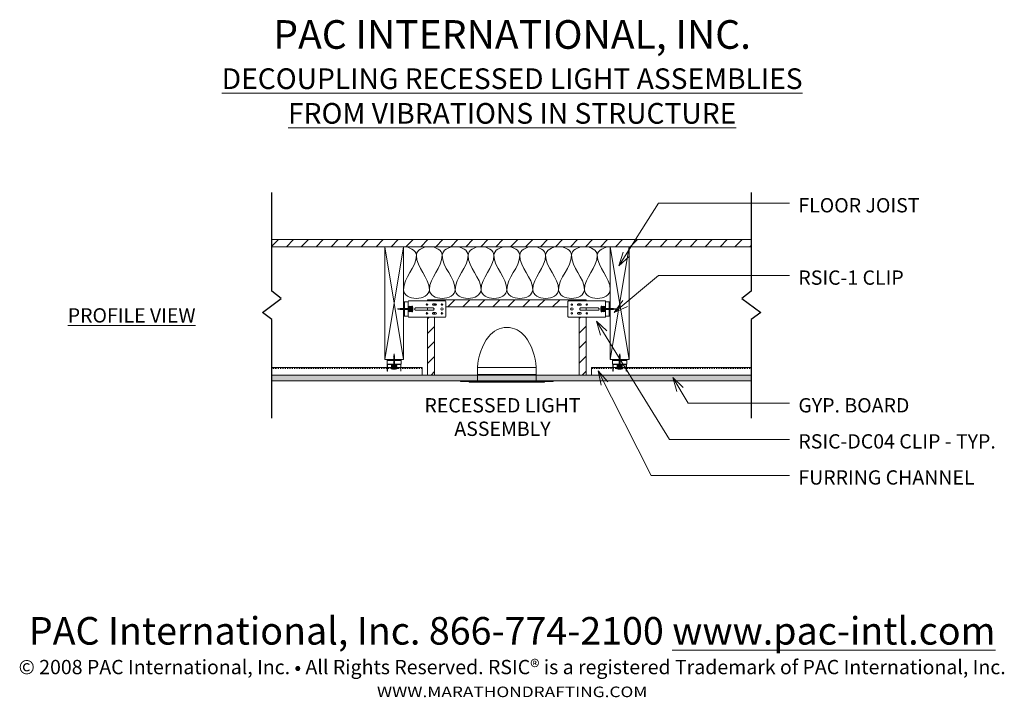
# Model space of a CAD drawing. Units: inches. Extents: x 19 to 124, y -24 to 48.
import ezdxf

# ---------------------------------------------------------------- set-up
doc = ezdxf.new("R2010")
doc.units = ezdxf.units.IN
doc.header["$MEASUREMENT"] = 0
doc.linetypes.add('Dash', pattern=[0.25, 0.125, -0.125])
for name, color, linetype, lineweight in [('A-ANNO-TEXT', 2, 'Continuous', 9), ('A-DETL-GENF', 3, 'Continuous', 9), ('A-DETL-INSL', 8, 'Continuous', 9), ('A-DETL-LLIN', 3, 'Continuous', 9)]:
    doc.layers.add(name, color=color, linetype=linetype, lineweight=lineweight)
pattern_1 = [(315, (-0.843, 6.627), (0.7955, 0.7955), [])]
pattern_2 = [(225, (6.564, 1.509), (0.7955, -0.7955), [])]
pattern_3 = [(315, (-0.843, 5.22), (-0.7955, -0.7955), [])]

# ---------------------------------------------------------------- blocks, each defined once
blk = doc.blocks.new('FINISH WOOD - FINISH WOOD-13-PROJECTOR MOUNT')
at = {"layer": 'A-DETL-GENF'}
h = blk.add_hatch(dxfattribs=at)
h.set_pattern_fill('FP1_1', color=256, style=0, pattern_type=2)
h.set_pattern_definition([(45, (-3.59, -1.981), (-0.795495, 0.795495), [])])
h.paths.add_polyline_path([(3, 0.75), (3, 0), (54, 0), (54, 0.75)], flags=0)
for p, q in [((54, 0.75), (3, 0.75)), ((3, 0), (54, 0))]:
    blk.add_line(p, q, dxfattribs=at)
blk = doc.blocks.new('BLOCKING - BLOCKING-12-PROJECTOR MOUNT')
at = {"layer": 'A-DETL-GENF'}
for p, q in [((0, 2), (0, 0)), ((5.875, 2), (0, 2)), ((0, 2), (12, 0)), ((0, 0), (12, 2)), ((6.1875, 2), (6.125, 2)), ((6.5, 2), (6.4375, 2)), ((6.8125, 2), (6.75, 2)), ((7.125, 2), (7.0625, 2)), ((12, 2), (7.375, 2)), ((12, 1.75), (12, 2)), ((12, 1.4375), (12, 1.5)), ((12, 1.125), (12, 1.1875)), ((0, 0), (12, 0)), ((12, 0.8125), (12, 0.875)), ((12, 0.5), (12, 0.5625)), ((12, 0), (12, 0.25))]:
    blk.add_line(p, q, dxfattribs=at)
blk = doc.blocks.new('BLOCKING - BLOCKING-11-PROJECTOR MOUNT')
at = {"layer": 'A-DETL-GENF'}
for p, q in [((0, 2), (0, 0)), ((12, 2), (0, 2)), ((0, 2), (12, 0)), ((0, 0), (12, 2)), ((12, 1.75), (12, 2)), ((12, 1.4375), (12, 1.5)), ((12, 1.125), (12, 1.1875)), ((0, 0), (5.875, 0)), ((6.125, 0), (6.1875, 0)), ((6.4375, 0), (6.5, 0)), ((6.75, 0), (6.8125, 0)), ((7.0625, 0), (7.125, 0)), ((7.375, 0), (12, 0)), ((12, 0.8125), (12, 0.875)), ((12, 0.5), (12, 0.5625)), ((12, 0), (12, 0.25))]:
    blk.add_line(p, q, dxfattribs=at)
blk = doc.blocks.new('RSIC - 1 - SIDE-10-PROJECTOR MOUNT')
at = {"color": 47, "lineweight": 9}
blk.add_lwpolyline([(1.02, -0.16), (1.02, 0.16), (0.94, 0.04), (-0.31, 0.04), (-0.6, 0), (-0.31, -0.04), (0.94, -0.04)], close=True, dxfattribs=at)
for points in [[(-0.54, 0.02), (-0.55, -0.01), (-0.56, 0.01)], [(-0.49, 0.04), (-0.51, -0.02), (-0.54, 0.02)], [(-0.31, -0.06), (-0.36, 0.06), (-0.38, -0.05), (-0.43, 0.05), (-0.45, -0.04), (-0.49, 0.04)], [(-0.31, -0.04), (-0.3, 0.06), (-0.25, -0.06), (-0.24, 0.06), (-0.19, -0.06), (-0.17, 0.06), (-0.12, -0.06), (-0.11, 0.06), (-0.06, -0.06), (-0.04, 0.06), (0, -0.06), (0.02, 0.06), (0.07, -0.06), (0.08, 0.06), (0.13, -0.06), (0.15, 0.06), (0.19, -0.06), (0.21, 0.06), (0.26, -0.06), (0.27, 0.06), (0.32, -0.06), (0.34, 0.06), (0.38, -0.06), (0.4, 0.06), (0.45, -0.06), (0.46, 0.06), (0.51, -0.06), (0.53, 0.06), (0.57, -0.06), (0.59, 0.06), (0.64, -0.06), (0.65, 0.06), (0.7, -0.06), (0.72, 0.06), (0.76, -0.06), (0.78, 0.06), (0.83, -0.06), (0.84, 0.06), (0.89, -0.06), (0.9, 0.06), (0.94, -0.04), (0.94, 0.04)]]:
    blk.add_lwpolyline(points, dxfattribs=at)
at = {"layer": 'A-DETL-GENF'}
for p, q in [((0, 0.5), (0, 0.75)), ((0, 0.75), (0.5, 0.75)), ((0.12, 0.5), (0, 0.5)), ((0, 0.19), (0, 0.44)), ((0, 0.44), (0, 0.19)), ((0.12, 0.44), (0, 0.44)), ((0, 0.19), (0.12, 0.19)), ((0.12, 0.12), (0, 0.12)), ((0, 0.12), (0, -0.13)), ((0, -0.13), (0, 0.12)), ((0.12, -0.75), (0.12, 0.75)), ((0.12, 0.19), (0.12, 0.44)), ((0.12, -0.13), (0.12, 0.12)), ((0.5, 0.75), (0.5, -0.75)), ((0.5, -0.71), (0.5, 0.71)), ((0.53, 0.73), (1.25, 0.73)), ((0.53, -0.69), (0.53, 0.69)), ((0.53, 0.25), (0.57, 0.29)), ((0.57, -0.24), (0.53, 0.21)), ((1.25, 0.7), (0.55, 0.7)), ((0.61, -0.3), (0.57, 0.29)), ((0.57, 0.29), (0.61, 0.24)), ((0.61, 0.24), (0.65, 0.29)), ((0.65, -0.24), (0.61, 0.24)), ((0.7, -0.3), (0.65, 0.29)), ((0.65, 0.29), (0.7, 0.24)), ((0.7, 0.24), (0.74, 0.29)), ((0.74, -0.24), (0.7, 0.24)), ((0.74, 0.29), (0.78, 0.24)), ((0.74, 0.29), (0.78, -0.3)), ((0.78, 0.24), (0.82, 0.29)), ((0.82, -0.24), (0.78, 0.24)), ((0.82, 0.29), (0.86, 0.24)), ((0.82, 0.29), (0.86, -0.3)), ((0.86, 0.24), (0.9, 0.29)), ((0.9, -0.24), (0.86, 0.24)), ((0.9, 0.29), (0.94, 0.24)), ((0.9, 0.29), (0.94, -0.3)), ((0.94, 0.28), (0.94, -0.28)), ((0.94, 0.24), (0.94, -0.3)), ((1, -0.28), (1, 0.28)), ((1.25, 0.73), (1.25, 0.7)), ((0, -0.13), (0.12, -0.13)), ((0.12, -0.19), (0, -0.19)), ((0, -0.19), (0, -0.44)), ((0, -0.44), (0, -0.19)), ((0, -0.44), (0.12, -0.44)), ((0, -0.75), (0, -0.5)), ((0, -0.5), (0.12, -0.5)), ((0.5, -0.75), (0, -0.75)), ((0.12, -0.44), (0.12, -0.19)), ((0.53, -0.29), (0.57, -0.24)), ((0.53, -0.73), (1.25, -0.73)), ((1.25, -0.7), (0.55, -0.7)), ((0.57, -0.24), (0.61, -0.3)), ((0.65, -0.24), (0.61, -0.3)), ((0.69, -0.3), (0.65, -0.24)), ((0.74, -0.24), (0.7, -0.3)), ((0.78, -0.3), (0.74, -0.24)), ((0.82, -0.24), (0.78, -0.3)), ((0.86, -0.3), (0.82, -0.24)), ((0.9, -0.24), (0.86, -0.3)), ((0.94, -0.3), (0.9, -0.24)), ((1.25, -0.73), (1.25, -0.7))]:
    blk.add_line(p, q, dxfattribs=at)
for centre, radius, start, end in [((0.53, 0.71), 0.0263, 90, 180), ((0.55, 0.69), 0.0156, 90, 180), ((0.97, 0.28), 0.0293, 90, 180), ((0.97, 0.28), 0.0293, 360, 90), ((0.53, -0.71), 0.0263, 180, 270), ((0.55, -0.69), 0.0156, 180, 270), ((0.97, -0.28), 0.0293, 180, 270), ((0.97, -0.28), 0.0293, 270, 360)]:
    blk.add_arc(centre, radius, start, end, dxfattribs=at)
blk = doc.blocks.new('GYP BOARD - GYP BOARD-9-PROJECTOR MOUNT')
at = {"layer": 'A-DETL-GENF'}
h = blk.add_hatch(dxfattribs=at)
h.set_pattern_fill('FP1_2', color=256, style=0, pattern_type=2)
h.set_pattern_definition([(180, (8.172, 0.843), (-1.92, -0.48), [0.158, -1.282, 0.158, -1.282, -7.68]), (180, (8.172, 0.843), (-1.92, -0.48), [-2.88, 0.158, -2.722, 0.158, -1.282, -3.36]), (180, (8.172, 0.843), (-1.92, -0.48), [-7.2, 0.158, -0.802, 0.158, -2.242]), (300, (7.452, 0.603), (1.375692, -1.422769), [0.158, -1.282, 0.158, -1.282, -7.68]), (300, (7.452, 0.603), (1.375692, -1.422769), [-2.88, 0.158, -2.722, 0.158, -1.282, -3.36]), (300, (7.452, 0.603), (1.375692, -1.422769), [-7.2, 0.158, -0.802, 0.158, -2.242]), (60, (7.212, -0.357), (0.544308, 1.902769), [0.158, -1.282, 0.158, -1.282, -7.68]), (60, (7.212, -0.357), (0.544308, 1.902769), [-2.88, 0.158, -2.722, 0.158, -1.282, -3.36]), (60, (7.212, -0.357), (0.544308, 1.902769), [-7.2, 0.158, -0.802, 0.158, -2.242])])
h.paths.add_polyline_path([(51.99, 0), (51.99, 0.62), (0.99, 0.62), (0.99, 0)], flags=0)
for p, q in [((51.99, 0.62), (0.99, 0.62)), ((0.99, 0), (18.55, 0)), ((19.3, 0), (34.68, 0)), ((35.43, 0), (51.99, 0))]:
    blk.add_line(p, q, dxfattribs=at)
blk = doc.blocks.new('HAT TRACK - HAT TRACK-8-PROJECTOR MOUNT')
at = {"layer": 'A-DETL-GENF'}
for p, q in [((0, 0), (0, -0.8)), ((0, -0.8), (15.99, -0.8))]:
    blk.add_line(p, q, dxfattribs=at)
at = {"layer": 'A-DETL-GENF', "linetype": 'Dash'}
blk.add_line((0, -0.71), (15.99, -0.71), dxfattribs=at)
blk = doc.blocks.new('Break Line - Break Line-7-PROJECTOR MOUNT')
at = {"layer": 'A-DETL-GENF', "lineweight": 30}
for p, q in [((-12, 0), (-1.5, 0)), ((-1.5, 0), (-0.75, 1)), ((-0.75, 1), (0.75, -1)), ((0.75, -1), (1.5, 0)), ((1.5, 0), (12, 0))]:
    blk.add_line(p, q, dxfattribs=at)
blk = doc.blocks.new('FINISH WOOD - FINISH WOOD-6-PROJECTOR MOUNT')
at = {"layer": 'A-DETL-GENF'}
h = blk.add_hatch(dxfattribs=at)
h.set_pattern_fill('FP1_3', color=256, style=0, pattern_type=2)
h.set_pattern_definition(pattern_1)
h.paths.add_polyline_path([(0, 0.75), (0, 0), (6.16, 0), (6.16, 0.75)], flags=0)
h = blk.add_hatch(dxfattribs=at)
h.set_pattern_fill('FP1_3', color=256, style=0, pattern_type=2)
h.set_pattern_definition(pattern_1)
edge = h.paths.add_edge_path(flags=0)
edge.add_line((6.48, 0.75), (6.48, 0.61))
edge.add_arc((6.56, 0.61), 0.0781, 180, 360)
edge.add_line((6.64, 0.61), (6.64, 0.75))
edge.add_line((6.64, 0.75), (6.48, 0.75))
h = blk.add_hatch(dxfattribs=at)
h.set_pattern_fill('FP1_3', color=256, style=0, pattern_type=2)
h.set_pattern_definition(pattern_1)
edge = h.paths.add_edge_path(flags=0)
edge.add_line((6.91, 0.6), (6.91, 0))
edge.add_line((6.91, 0), (7.14, 0))
edge.add_line((7.14, 0), (7.14, 0.6))
edge.add_spline(control_points=[(7.14, 0.6), (7.14, 0.61), (7.13, 0.63), (7.11, 0.65), (7.09, 0.67), (7.06, 0.69), (7.01, 0.7), (6.96, 0.68), (6.94, 0.66), (6.92, 0.64), (6.91, 0.62), (6.91, 0.6)], knot_values=[0, 0, 0, 0, 0.02871, 0.057408, 0.086107, 0.114816, 0.171897, 0.228951, 0.250528, 0.27205, 0.31495, 0.31495, 0.31495, 0.31495], degree=3, periodic=0)
h = blk.add_hatch(dxfattribs=at)
h.set_pattern_fill('FP1_3', color=256, style=0, pattern_type=2)
h.set_pattern_definition(pattern_1)
edge = h.paths.add_edge_path(flags=0)
edge.add_line((7.42, 0.75), (7.42, 0.61))
edge.add_arc((7.5, 0.61), 0.0781, 180, 360)
edge.add_line((7.58, 0.61), (7.58, 0.75))
edge.add_line((7.58, 0.75), (7.42, 0.75))
h = blk.add_hatch(dxfattribs=at)
h.set_pattern_fill('FP1_3', color=256, style=0, pattern_type=2)
h.set_pattern_definition(pattern_1)
h.paths.add_polyline_path([(8, 0), (8, 0.75), (7.91, 0.75), (7.91, 0)], flags=0)
for p, q in [((6.16, 0.75), (0, 0.75)), ((0, 0.75), (0, 0)), ((0, 0), (6.16, 0)), ((6.64, 0.75), (6.48, 0.75)), ((6.51, 0), (6.61, 0)), ((6.91, 0), (7.14, 0)), ((7.45, 0), (7.55, 0)), ((7.91, 0), (8, 0)), ((8, 0), (8, 0.75))]:
    blk.add_line(p, q, dxfattribs=at)
blk = doc.blocks.new('FINISH WOOD - FINISH WOOD-5-PROJECTOR MOUNT')
at = {"layer": 'A-DETL-GENF'}
h = blk.add_hatch(dxfattribs=at)
h.set_pattern_fill('FP1_4', color=256, style=0, pattern_type=2)
h.set_pattern_definition(pattern_2)
edge = h.paths.add_edge_path(flags=0)
edge.add_line((0, 0), (15.38, 0))
edge.add_line((15.38, 0), (15.38, 0.09))
edge.add_line((15.38, 0.09), (14.25, 0.09))
edge.add_arc((14.25, 0.16), 0.0625, 180, 270, ccw=False)
edge.add_line((14.19, 0.16), (14.19, 0.75))
edge.add_line((14.19, 0.75), (1.19, 0.75))
edge.add_line((1.19, 0.75), (1.19, 0.16))
edge.add_arc((1.13, 0.16), 0.0625, -90, 0, ccw=False)
edge.add_line((1.13, 0.09), (0, 0.09))
edge.add_line((0, 0.09), (0, 0))
h = blk.add_hatch(dxfattribs=at)
h.set_pattern_fill('FP1_4', color=256, style=0, pattern_type=2)
h.set_pattern_definition(pattern_2)
edge = h.paths.add_edge_path(flags=0)
edge.add_line((0.11, 0.58), (0, 0.58))
edge.add_line((0, 0.58), (0, 0.42))
edge.add_line((0, 0.42), (0.11, 0.42))
edge.add_arc((0.11, 0.5), 0.0781, 270, 450)
h = blk.add_hatch(dxfattribs=at)
h.set_pattern_fill('FP1_4', color=256, style=0, pattern_type=2)
h.set_pattern_definition(pattern_2)
edge = h.paths.add_edge_path(flags=0)
edge.add_arc((0.79, 0.5), 0.0781, 270, 450)
edge.add_arc((0.79, 0.5), 0.0781, 90, 270)
h = blk.add_hatch(dxfattribs=at)
h.set_pattern_fill('FP1_4', color=256, style=0, pattern_type=2)
h.set_pattern_definition(pattern_2)
edge = h.paths.add_edge_path(flags=0)
edge.add_arc((14.6, 0.5), 0.0781, 90, 270)
edge.add_arc((14.6, 0.5), 0.0781, 270, 450)
h = blk.add_hatch(dxfattribs=at)
h.set_pattern_fill('FP1_4', color=256, style=0, pattern_type=2)
h.set_pattern_definition(pattern_2)
edge = h.paths.add_edge_path(flags=0)
edge.add_line((15.27, 0.42), (15.38, 0.42))
edge.add_line((15.38, 0.42), (15.38, 0.58))
edge.add_line((15.38, 0.58), (15.27, 0.58))
edge.add_arc((15.27, 0.5), 0.0781, 90, 270)
for p, q in [((0, 0.58), (0, 0.42)), ((0, 0.09), (0, 0)), ((0, 0), (15.38, 0)), ((14.19, 0.75), (1.19, 0.75))]:
    blk.add_line(p, q, dxfattribs=at)
blk = doc.blocks.new('FINISH WOOD - FINISH WOOD-4-PROJECTOR MOUNT')
at = {"layer": 'A-DETL-GENF'}
h = blk.add_hatch(dxfattribs=at)
h.set_pattern_fill('FP1_5', color=256, style=0, pattern_type=2)
h.set_pattern_definition(pattern_3)
h.paths.add_polyline_path([(0, 0), (0, -0.75), (6.16, -0.75), (6.16, 0)], flags=0)
h = blk.add_hatch(dxfattribs=at)
h.set_pattern_fill('FP1_5', color=256, style=0, pattern_type=2)
h.set_pattern_definition(pattern_3)
edge = h.paths.add_edge_path(flags=0)
edge.add_line((7.14, -0.6), (7.14, 0))
edge.add_line((7.14, 0), (6.91, 0))
edge.add_line((6.91, 0), (6.91, -0.6))
edge.add_spline(control_points=[(6.91, -0.6), (6.91, -0.61), (6.92, -0.63), (6.93, -0.65), (6.96, -0.67), (6.99, -0.69), (7.04, -0.7), (7.08, -0.68), (7.11, -0.66), (7.13, -0.64), (7.14, -0.62), (7.14, -0.6)], knot_values=[0, 0, 0, 0, 0.02871, 0.057408, 0.086107, 0.114816, 0.171897, 0.228951, 0.250528, 0.27205, 0.31495, 0.31495, 0.31495, 0.31495], degree=3, periodic=0)
h = blk.add_hatch(dxfattribs=at)
h.set_pattern_fill('FP1_5', color=256, style=0, pattern_type=2)
h.set_pattern_definition(pattern_3)
edge = h.paths.add_edge_path(flags=0)
edge.add_line((6.48, -0.61), (6.48, -0.75))
edge.add_line((6.48, -0.75), (6.64, -0.75))
edge.add_line((6.64, -0.75), (6.64, -0.61))
edge.add_arc((6.56, -0.61), 0.0781, 360, 540)
h = blk.add_hatch(dxfattribs=at)
h.set_pattern_fill('FP1_5', color=256, style=0, pattern_type=2)
h.set_pattern_definition(pattern_3)
edge = h.paths.add_edge_path(flags=0)
edge.add_line((7.42, -0.61), (7.42, -0.75))
edge.add_line((7.42, -0.75), (7.58, -0.75))
edge.add_line((7.58, -0.75), (7.58, -0.61))
edge.add_arc((7.5, -0.61), 0.0781, 360, 540)
h = blk.add_hatch(dxfattribs=at)
h.set_pattern_fill('FP1_5', color=256, style=0, pattern_type=2)
h.set_pattern_definition(pattern_3)
h.paths.add_polyline_path([(8, -0.75), (8, 0), (7.91, 0), (7.91, -0.75)], flags=0)
for p, q in [((6.16, 0), (0, 0)), ((0, 0), (0, -0.75)), ((6.61, 0), (6.51, 0)), ((7.14, 0), (6.91, 0)), ((7.55, 0), (7.45, 0)), ((8, 0), (7.91, 0)), ((8, -0.75), (8, 0)), ((0, -0.75), (6.16, -0.75)), ((6.48, -0.75), (6.64, -0.75)), ((7.42, -0.75), (7.58, -0.75)), ((7.91, -0.75), (8, -0.75))]:
    blk.add_line(p, q, dxfattribs=at)
blk = doc.blocks.new('HAT TRACK - HAT TRACK-3-PROJECTOR MOUNT')
at = {"layer": 'A-DETL-GENF'}
for p, q in [((0, 0), (0, 0.8)), ((0, 0.8), (16.99, 0.8))]:
    blk.add_line(p, q, dxfattribs=at)
at = {"layer": 'A-DETL-GENF', "linetype": 'Dash'}
blk.add_line((0, 0.71), (16.99, 0.71), dxfattribs=at)
blk = doc.blocks.new('Break Line - Break Line-2-PROJECTOR MOUNT')
at = {"layer": 'A-DETL-GENF', "lineweight": 30}
for p, q in [((0.75, 1), (-0.75, -1)), ((1.5, 0), (0.75, 1)), ((-1.5, 0), (-12, 0)), ((-0.75, -1), (-1.5, 0)), ((12, 0), (1.5, 0))]:
    blk.add_line(p, q, dxfattribs=at)
blk = doc.blocks.new('RSIC DC04 - FLAT-1-PROJECTOR MOUNT')
at = {"color": 47, "lineweight": 9}
blk.add_lwpolyline([(0.99, -0.16), (0.99, 0.16), (0.91, 0.04), (-0.35, 0.04), (-0.63, 0), (-0.35, -0.04), (0.91, -0.04)], close=True, dxfattribs=at)
for points in [[(-0.57, 0.02), (-0.58, -0.01), (-0.59, 0.01)], [(-0.52, 0.04), (-0.54, -0.02), (-0.57, 0.02)], [(-0.35, -0.06), (-0.39, 0.06), (-0.41, -0.05), (-0.46, 0.05), (-0.48, -0.04), (-0.52, 0.04)], [(-0.35, -0.04), (-0.33, 0.06), (-0.28, -0.06), (-0.27, 0.06), (-0.22, -0.06), (-0.2, 0.06), (-0.16, -0.06), (-0.14, 0.06), (-0.09, -0.06), (-0.08, 0.06), (-0.03, -0.06), (-0.01, 0.06), (0.04, -0.06), (0.05, 0.06), (0.1, -0.06), (0.11, 0.06), (0.16, -0.06), (0.18, 0.06), (0.23, -0.06), (0.24, 0.06), (0.29, -0.06), (0.3, 0.06), (0.35, -0.06), (0.37, 0.06), (0.42, -0.06), (0.43, 0.06), (0.48, -0.06), (0.5, 0.06), (0.54, -0.06), (0.56, 0.06), (0.61, -0.06), (0.62, 0.06), (0.67, -0.06), (0.69, 0.06), (0.73, -0.06), (0.75, 0.06), (0.8, -0.06), (0.81, 0.06), (0.86, -0.06), (0.87, 0.06), (0.91, -0.04), (0.91, 0.04)]]:
    blk.add_lwpolyline(points, dxfattribs=at)
at = {"layer": 'A-DETL-GENF'}
for p, q in [((-0.35, 0.04), (-0.63, 0)), ((-0.63, 0), (-0.35, -0.04)), ((0, 0.04), (-0.35, 0.04)), ((0.5, 0.75), (0, 0.75)), ((0, 0.75), (0, 0.5)), ((0, 0.5), (0, 0.75)), ((0, 0.75), (0.5, 0.75)), ((0, 0.5), (0.12, 0.5)), ((0.12, 0.5), (0, 0.5)), ((0.12, 0.44), (0, 0.44)), ((0, 0.44), (0, 0.19)), ((0, 0.19), (0, 0.44)), ((0, 0.44), (0, 0.19)), ((0.12, 0.44), (0, 0.44)), ((0, 0.19), (0.12, 0.19)), ((0, 0.19), (0.12, 0.19)), ((0.12, 0.12), (0, 0.12)), ((0, 0.12), (0, 0.04)), ((0.12, 0.12), (0, 0.12)), ((0, 0.12), (0, -0.12)), ((0, -0.12), (0, 0.12)), ((0.12, -0.75), (0.12, 0.75)), ((0.12, 0.5), (0.12, 0.44)), ((0.12, 0.19), (0.12, 0.44)), ((0.12, 0.19), (0.12, 0.12)), ((0.12, -0.12), (0.12, 0.12)), ((0.5, 0.81), (0.5, 0.75)), ((0.5, 0.81), (0.5, -0.81)), ((0.5, -0.75), (0.5, 0.75)), ((0.5, 0.75), (0.5, -0.75)), ((0.5, -0.71), (0.5, 0.71)), ((0.5, 0.25), (0.54, 0.29)), ((0.54, -0.24), (0.5, 0.21)), ((0.58, -0.3), (0.54, 0.29)), ((0.54, 0.29), (0.58, 0.24)), ((4.44, 0.88), (0.56, 0.88)), ((4.44, 0.88), (0.56, 0.88)), ((0.58, 0.24), (0.62, 0.29)), ((0.62, -0.24), (0.58, 0.24)), ((0.66, -0.3), (0.62, 0.29)), ((0.62, 0.29), (0.66, 0.24)), ((0.66, 0.24), (0.7, 0.29)), ((0.7, -0.24), (0.66, 0.24)), ((0.7, 0.29), (0.75, 0.24)), ((0.7, 0.29), (0.75, -0.3)), ((0.75, 0.24), (0.79, 0.29)), ((0.79, -0.24), (0.75, 0.24)), ((0.79, 0.29), (0.83, 0.24)), ((0.79, 0.29), (0.83, -0.3)), ((0.83, 0.24), (0.87, 0.29)), ((0.87, -0.24), (0.83, 0.24)), ((0.87, 0.29), (0.91, 0.24)), ((0.87, 0.29), (0.91, -0.3)), ((0.91, 0.28), (0.91, -0.28)), ((0.91, 0.24), (0.91, -0.3)), ((0.97, -0.28), (0.97, 0.28)), ((1.28, 0.11), (3.16, 0.11)), ((3.16, 0.11), (1.28, 0.11)), ((3.17, 0.55), (3.42, 0.55)), ((3.42, 0.55), (3.17, 0.55)), ((3.42, 0.39), (3.17, 0.39)), ((3.17, 0.39), (3.42, 0.39)), ((4.5, -0.81), (4.5, 0.81)), ((4.5, -0.81), (4.5, 0.81)), ((-0.35, -0.04), (0, -0.04)), ((0, -0.04), (0, -0.12)), ((0, -0.12), (0.12, -0.12)), ((0, -0.12), (0.12, -0.12)), ((0.12, -0.19), (0, -0.19)), ((0, -0.19), (0, -0.44)), ((0.12, -0.19), (0, -0.19)), ((0, -0.19), (0, -0.44)), ((0, -0.44), (0, -0.19)), ((0, -0.44), (0.12, -0.44)), ((0, -0.44), (0.12, -0.44)), ((0.12, -0.5), (0, -0.5)), ((0, -0.5), (0, -0.75)), ((0, -0.75), (0, -0.5)), ((0, -0.5), (0.12, -0.5)), ((0, -0.75), (0.5, -0.75)), ((0.5, -0.75), (0, -0.75)), ((0.12, -0.12), (0.12, -0.19)), ((0.12, -0.44), (0.12, -0.19)), ((0.12, -0.44), (0.12, -0.5)), ((0.5, -0.29), (0.54, -0.24)), ((0.5, -0.75), (0.5, -0.81)), ((0.54, -0.24), (0.58, -0.3)), ((0.56, -0.87), (4.44, -0.87)), ((0.56, -0.87), (4.44, -0.87)), ((0.62, -0.24), (0.58, -0.3)), ((0.66, -0.3), (0.62, -0.24)), ((0.7, -0.24), (0.66, -0.3)), ((0.75, -0.3), (0.7, -0.24)), ((0.79, -0.24), (0.75, -0.3)), ((0.83, -0.3), (0.79, -0.24)), ((0.87, -0.24), (0.83, -0.3)), ((0.91, -0.3), (0.87, -0.24)), ((3.16, -0.12), (1.28, -0.12)), ((1.28, -0.12), (3.16, -0.12)), ((3.17, -0.39), (3.42, -0.39)), ((3.42, -0.39), (3.17, -0.39)), ((3.42, -0.55), (3.17, -0.55)), ((3.17, -0.55), (3.42, -0.55))]:
    blk.add_line(p, q, dxfattribs=at)
for centre, radius in [((2.5, 0.47), 0.0781), ((4.09, 0), 0.125), ((4.09, 0.47), 0.0781), ((2.5, -0.47), 0.0781), ((4.09, -0.47), 0.0781)]:
    blk.add_circle(centre, radius, dxfattribs=at)
for centre, radius, start, end in [((0.56, 0.81), 0.0625, 90, 180), ((0.56, 0.81), 0.0625, 90, 180), ((0.94, 0.28), 0.0293, 90, 180), ((0.94, 0.28), 0.0293, 0, 90), ((2.5, 0.47), 0.0781, 90, 270), ((2.5, 0.47), 0.0781, 270, 90), ((3.17, 0.47), 0.0781, 90, 270), ((3.17, 0.47), 0.0781, 90, 270), ((3.42, 0.47), 0.0781, 270, 90), ((3.42, 0.47), 0.0781, 270, 90), ((4.09, 0), 0.125, 90, 270), ((4.09, 0.47), 0.0781, 90, 270), ((4.09, 0.47), 0.0781, 270, 90), ((4.09, 0), 0.125, 270, 90), ((4.44, 0.81), 0.0625, 0, 90), ((4.44, 0.81), 0.0625, 0, 90), ((0.56, -0.81), 0.0625, 180, 270), ((0.56, -0.81), 0.0625, 180, 270), ((0.94, -0.28), 0.0293, 180, 270), ((0.94, -0.28), 0.0293, 270, 0), ((2.5, -0.47), 0.0781, 90, 270), ((2.5, -0.47), 0.0781, 270, 90), ((3.17, -0.47), 0.0781, 90, 270), ((3.17, -0.47), 0.0781, 90, 270), ((3.42, -0.47), 0.0781, 270, 90), ((3.42, -0.47), 0.0781, 270, 90), ((4.09, -0.47), 0.0781, 90, 270), ((4.09, -0.47), 0.0781, 270, 90), ((4.44, -0.81), 0.0625, 270, 360), ((4.44, -0.81), 0.0625, 270, 0)]:
    blk.add_arc(centre, radius, start, end, dxfattribs=at)
for centre, start_param, end_param in [((1.3, -0.01), 0.218669, 2.922924), ((3.14, -0.01), 3.360262, 6.064516)]:
    blk.add_ellipse(centre, major_axis=(0, 0.12), ratio=0.942638, start_param=start_param, end_param=end_param, dxfattribs=at)
for points, start_tangent, end_tangent in [([(1.28, -0.12), (1.23, -0.1), (1.21, -0.08), (1.2, -0.05), (1.19, 0.01), (1.2, 0.04), (1.21, 0.06), (1.24, 0.09), (1.28, 0.11)], (-0.97244, 0.233155), (0.97244, 0.233155)), ([(3.16, 0.11), (3.21, 0.08), (3.23, 0.06), (3.24, 0.04), (3.25, -0.02), (3.24, -0.05), (3.23, -0.08), (3.2, -0.11), (3.16, -0.12)], (0.97244, -0.233155), (-0.97244, -0.233155))]:
    blk.add_spline(points, degree=3, dxfattribs=dict(at, start_tangent=start_tangent, end_tangent=end_tangent))
blk = doc.blocks.new('RSIC DC04 - FLAT-0-PROJECTOR MOUNT')
at = {"color": 47, "lineweight": 9}
blk.add_lwpolyline([(0.99, 0.16), (0.99, -0.16), (0.91, -0.04), (-0.35, -0.04), (-0.63, 0), (-0.35, 0.04), (0.91, 0.04)], close=True, dxfattribs=at)
for points in [[(-0.57, -0.02), (-0.58, 0.01), (-0.59, -0.01)], [(-0.52, -0.04), (-0.54, 0.02), (-0.57, -0.02)], [(-0.35, 0.06), (-0.39, -0.06), (-0.41, 0.05), (-0.46, -0.05), (-0.48, 0.04), (-0.52, -0.04)], [(-0.35, 0.04), (-0.33, -0.06), (-0.28, 0.06), (-0.27, -0.06), (-0.22, 0.06), (-0.2, -0.06), (-0.16, 0.06), (-0.14, -0.06), (-0.09, 0.06), (-0.08, -0.06), (-0.03, 0.06), (-0.01, -0.06), (0.04, 0.06), (0.05, -0.06), (0.1, 0.06), (0.11, -0.06), (0.16, 0.06), (0.18, -0.06), (0.23, 0.06), (0.24, -0.06), (0.29, 0.06), (0.3, -0.06), (0.35, 0.06), (0.37, -0.06), (0.42, 0.06), (0.43, -0.06), (0.48, 0.06), (0.5, -0.06), (0.54, 0.06), (0.56, -0.06), (0.61, 0.06), (0.62, -0.06), (0.67, 0.06), (0.69, -0.06), (0.73, 0.06), (0.75, -0.06), (0.8, 0.06), (0.81, -0.06), (0.86, 0.06), (0.87, -0.06), (0.91, 0.04), (0.91, -0.04)]]:
    blk.add_lwpolyline(points, dxfattribs=at)
at = {"layer": 'A-DETL-GENF'}
for p, q in [((-0.35, 0.04), (-0.63, 0)), ((-0.63, 0), (-0.35, -0.04)), ((0, 0.04), (-0.35, 0.04)), ((0.5, 0.75), (0, 0.75)), ((0, 0.75), (0, 0.5)), ((0.5, 0.75), (0, 0.75)), ((0, 0.75), (0, 0.5)), ((0, 0.5), (0.12, 0.5)), ((0, 0.5), (0.12, 0.5)), ((0.12, 0.44), (0, 0.44)), ((0, 0.44), (0, 0.19)), ((0, 0.44), (0.12, 0.44)), ((0, 0.19), (0, 0.44)), ((0, 0.44), (0, 0.19)), ((0, 0.19), (0.12, 0.19)), ((0.12, 0.19), (0, 0.19)), ((0.12, 0.12), (0, 0.12)), ((0, 0.12), (0, 0.04)), ((0, 0.12), (0.12, 0.12)), ((0, -0.13), (0, 0.12)), ((0, 0.12), (0, -0.13)), ((0.12, 0.75), (0.12, -0.75)), ((0.12, 0.5), (0.12, 0.44)), ((0.12, 0.44), (0.12, 0.19)), ((0.12, 0.19), (0.12, 0.12)), ((0.12, 0.12), (0.12, -0.13)), ((0.5, 0.81), (0.5, 0.75)), ((0.5, -0.81), (0.5, 0.81)), ((0.5, -0.75), (0.5, 0.75)), ((0.5, -0.75), (0.5, 0.75)), ((0.5, 0.71), (0.5, -0.71)), ((0.5, 0.29), (0.54, 0.24)), ((0.54, 0.24), (0.5, -0.21)), ((0.54, 0.24), (0.58, 0.3)), ((0.58, 0.3), (0.54, -0.29)), ((4.44, 0.87), (0.56, 0.87)), ((0.56, 0.87), (4.44, 0.87)), ((0.62, 0.24), (0.58, 0.3)), ((0.62, 0.24), (0.58, -0.24)), ((0.66, 0.3), (0.62, -0.29)), ((0.66, 0.3), (0.62, 0.24)), ((0.7, 0.24), (0.66, 0.3)), ((0.7, 0.24), (0.66, -0.24)), ((0.75, 0.3), (0.7, 0.24)), ((0.7, -0.29), (0.75, 0.3)), ((0.79, 0.24), (0.75, 0.3)), ((0.79, 0.24), (0.75, -0.24)), ((0.83, 0.3), (0.79, 0.24)), ((0.79, -0.29), (0.83, 0.3)), ((0.87, 0.24), (0.83, 0.3)), ((0.87, 0.24), (0.83, -0.24)), ((0.91, 0.3), (0.87, 0.24)), ((0.87, -0.29), (0.91, 0.3)), ((0.91, -0.24), (0.91, 0.3)), ((0.91, -0.28), (0.91, 0.28)), ((0.97, 0.28), (0.97, -0.28)), ((1.28, 0.12), (3.16, 0.12)), ((1.28, 0.12), (3.16, 0.12)), ((3.17, 0.55), (3.42, 0.55)), ((3.17, 0.55), (3.42, 0.55)), ((3.42, 0.39), (3.17, 0.39)), ((3.42, 0.39), (3.17, 0.39)), ((4.5, -0.81), (4.5, 0.81)), ((4.5, 0.81), (4.5, -0.81)), ((-0.35, -0.04), (0, -0.04)), ((0, -0.04), (0, -0.13)), ((0, -0.13), (0.12, -0.13)), ((0.12, -0.13), (0, -0.13)), ((0.12, -0.19), (0, -0.19)), ((0, -0.19), (0, -0.44)), ((0, -0.19), (0, -0.44)), ((0, -0.44), (0, -0.19)), ((0, -0.19), (0.12, -0.19)), ((0, -0.44), (0.12, -0.44)), ((0.12, -0.44), (0, -0.44)), ((0.12, -0.5), (0, -0.5)), ((0, -0.5), (0, -0.75)), ((0.12, -0.5), (0, -0.5)), ((0, -0.5), (0, -0.75)), ((0, -0.75), (0.5, -0.75)), ((0, -0.75), (0.5, -0.75)), ((0.12, -0.13), (0.12, -0.19)), ((0.12, -0.19), (0.12, -0.44)), ((0.12, -0.44), (0.12, -0.5)), ((0.5, -0.25), (0.54, -0.29)), ((0.5, -0.75), (0.5, -0.81)), ((0.54, -0.29), (0.58, -0.24)), ((0.56, -0.88), (4.44, -0.88)), ((4.44, -0.88), (0.56, -0.88)), ((0.58, -0.24), (0.62, -0.29)), ((0.62, -0.29), (0.66, -0.24)), ((0.66, -0.24), (0.7, -0.29)), ((0.7, -0.29), (0.75, -0.24)), ((0.75, -0.24), (0.79, -0.29)), ((0.79, -0.29), (0.83, -0.24)), ((0.83, -0.24), (0.87, -0.29)), ((0.87, -0.29), (0.91, -0.24)), ((3.16, -0.11), (1.28, -0.11)), ((3.16, -0.11), (1.28, -0.11)), ((3.17, -0.39), (3.42, -0.39)), ((3.17, -0.39), (3.42, -0.39)), ((3.42, -0.55), (3.17, -0.55)), ((3.42, -0.55), (3.17, -0.55))]:
    blk.add_line(p, q, dxfattribs=at)
for centre, radius in [((2.5, 0.47), 0.0781), ((4.09, 0), 0.125), ((4.09, 0.47), 0.0781), ((2.5, -0.47), 0.0781), ((4.09, -0.47), 0.0781)]:
    blk.add_circle(centre, radius, dxfattribs=at)
for centre, radius, start, end in [((0.56, 0.81), 0.0625, 90, 180), ((0.56, 0.81), 0.0625, 90, 180), ((0.94, 0.28), 0.0293, 90, 180), ((0.94, 0.28), 0.0293, 360, 90), ((2.5, 0.47), 0.0781, 90, 270), ((2.5, 0.47), 0.0781, 270, 90), ((3.17, 0.47), 0.0781, 90, 270), ((3.17, 0.47), 0.0781, 90, 270), ((3.42, 0.47), 0.0781, 270, 90), ((3.42, 0.47), 0.0781, 270, 90), ((4.09, 0), 0.125, 90, 270), ((4.09, 0.47), 0.0781, 90, 270), ((4.09, 0.47), 0.0781, 270, 90), ((4.09, 0), 0.125, 270, 90), ((4.44, 0.81), 0.0625, 0, 90), ((4.44, 0.81), 0.0625, 360, 90), ((0.56, -0.81), 0.0625, 180, 270), ((0.56, -0.81), 0.0625, 180, 270), ((0.94, -0.28), 0.0293, 180, 270), ((0.94, -0.28), 0.0293, 270, 360), ((2.5, -0.47), 0.0781, 90, 270), ((2.5, -0.47), 0.0781, 270, 90), ((3.17, -0.47), 0.0781, 90, 270), ((3.17, -0.47), 0.0781, 90, 270), ((3.42, -0.47), 0.0781, 270, 90), ((3.42, -0.47), 0.0781, 270, 90), ((4.09, -0.47), 0.0781, 90, 270), ((4.09, -0.47), 0.0781, 270, 90), ((4.44, -0.81), 0.0625, 270, 360), ((4.44, -0.81), 0.0625, 270, 0)]:
    blk.add_arc(centre, radius, start, end, dxfattribs=at)
for centre, start_param, end_param in [((1.3, 0.01), 0.218669, 2.922924), ((3.14, 0.01), 3.360262, 6.064516)]:
    blk.add_ellipse(centre, major_axis=(0, 0.12), ratio=0.942638, start_param=start_param, end_param=end_param, dxfattribs=at)
for points, start_tangent, end_tangent in [([(1.28, -0.11), (1.23, -0.08), (1.21, -0.06), (1.2, -0.04), (1.19, 0.02), (1.2, 0.05), (1.21, 0.08), (1.24, 0.11), (1.28, 0.12)], (-0.97244, 0.233155), (0.97244, 0.233155)), ([(3.16, 0.12), (3.21, 0.1), (3.23, 0.08), (3.24, 0.05), (3.25, -0.01), (3.24, -0.04), (3.23, -0.06), (3.2, -0.09), (3.16, -0.11)], (0.97244, -0.233155), (-0.97244, -0.233155))]:
    blk.add_spline(points, degree=3, dxfattribs=dict(at, start_tangent=start_tangent, end_tangent=end_tangent))

msp = doc.modelspace()

# ---------------------------------------------------------------- linework, layer by layer
at = {"layer": 'A-ANNO-TEXT', "color": 7}
for p, q in [((83, 21.72), (87.22, 28.39)), ((87.22, 28.39), (101.13, 28.39)), ((83, 21.72), (83.46, 23.2)), ((83, 21.72), (84.14, 22.77)), ((82.5, 16.76), (87.22, 20.69)), ((87.22, 20.69), (101.13, 20.69)), ((82.5, 16.76), (83.4, 18.03)), ((82.5, 16.76), (83.91, 17.41)), ((80.6, 15.86), (81.73, 14.8)), ((80.6, 15.86), (81.05, 14.37)), ((80.6, 15.86), (88.38, 3.26)), ((80.78, 10.55), (81.81, 9.39)), ((80.78, 10.55), (81.1, 9.03)), ((80.78, 10.55), (86.42, -0.57)), ((88.74, 9.86), (89.85, 8.77)), ((88.74, 9.86), (89.16, 8.36)), ((88.74, 9.86), (90.38, 7.1)), ((90.38, 7.1), (101.13, 7.1)), ((88.38, 3.26), (101.13, 3.26)), ((86.42, -0.57), (101.13, -0.57))]:
    msp.add_line(p, q, dxfattribs=at)
at = {"layer": 'A-DETL-INSL'}
for points, start_tangent, end_tangent in [([(60.08, 23.77), (61.45, 22.85)], (1, 0), (0, -1)), ([(61.45, 22.85), (62.83, 23.77), (64.2, 22.85)], (0, 1), (0, -1)), ([(64.2, 22.85), (65.58, 23.77), (66.95, 22.85)], (0, 1), (0, -1)), ([(66.95, 22.85), (68.33, 23.77), (69.7, 22.85)], (0, 1), (0, -1)), ([(69.7, 22.85), (71.08, 23.77), (72.45, 22.85)], (0, 1), (0, -1)), ([(72.45, 22.85), (73.83, 23.77), (75.2, 22.85)], (0, 1), (0, -1)), ([(75.2, 22.85), (76.58, 23.77), (77.95, 22.85)], (0, 1), (0, -1)), ([(77.95, 22.85), (79.33, 23.77), (80.7, 22.85)], (0, 1), (0, -1)), ([(80.7, 22.85), (82.08, 23.77)], (0, 1), (1, 0)), ([(61.45, 22.85), (60.08, 19.18)], (0, -1), (0, -1)), ([(62.83, 19.18), (61.45, 22.85)], (0, 1), (0, 1)), ([(64.2, 22.85), (62.83, 19.18)], (0, -1), (0, -1)), ([(65.58, 19.18), (64.2, 22.85)], (0, 1), (0, 1)), ([(66.95, 22.85), (65.58, 19.18)], (0, -1), (0, -1)), ([(68.33, 19.18), (66.95, 22.85)], (0, 1), (0, 1)), ([(69.7, 22.85), (68.33, 19.18)], (0, -1), (0, -1)), ([(71.08, 19.18), (69.7, 22.85)], (0, 1), (0, 1)), ([(72.45, 22.85), (71.08, 19.18)], (0, -1), (0, -1)), ([(73.83, 19.18), (72.45, 22.85)], (0, 1), (0, 1)), ([(75.2, 22.85), (73.83, 19.18)], (0, -1), (0, -1)), ([(76.58, 19.18), (75.2, 22.85)], (0, 1), (0, 1)), ([(77.95, 22.85), (76.58, 19.18)], (0, -1), (0, -1)), ([(79.33, 19.18), (77.95, 22.85)], (0, 1), (0, 1)), ([(80.7, 22.85), (79.33, 19.18)], (0, -1), (0, -1)), ([(82.08, 19.18), (80.7, 22.85)], (0, 1), (0, 1)), ([(60.08, 19.18), (61.45, 18.27), (62.83, 19.18)], (0, -1), (0, 1)), ([(62.83, 19.18), (64.2, 18.27), (65.58, 19.18)], (0, -1), (0, 1)), ([(65.58, 19.18), (66.95, 18.27), (68.33, 19.18)], (0, -1), (0, 1)), ([(68.33, 19.18), (69.7, 18.27), (71.08, 19.18)], (0, -1), (0, 1)), ([(71.08, 19.18), (72.45, 18.27), (73.83, 19.18)], (0, -1), (0, 1)), ([(73.83, 19.18), (75.2, 18.27), (76.58, 19.18)], (0, -1), (0, 1)), ([(76.58, 19.18), (77.95, 18.27), (79.33, 19.18)], (0, -1), (0, 1)), ([(79.33, 19.18), (80.7, 18.27), (82.08, 19.18)], (0, -1), (0, 1))]:
    msp.add_spline(points, degree=3, dxfattribs=dict(at, start_tangent=start_tangent, end_tangent=end_tangent))
at = {"layer": 'A-DETL-LLIN'}
for p, q in [((67.95, 10.92), (74.2, 10.92)), ((67.95, 9.49), (67.95, 10.92)), ((74.2, 10.92), (74.2, 9.49)), ((66.16, 9.49), (76, 9.49)), ((66.16, 9.42), (66.16, 9.49)), ((74.2, 10.17), (67.95, 10.17)), ((76, 9.42), (76, 9.49)), ((76, 9.42), (66.16, 9.42)), ((67.07, 9.42), (75.27, 9.42)), ((67.07, 9.35), (67.07, 9.42)), ((75.08, 9.35), (67.07, 9.35)), ((75.08, 9.35), (75.08, 9.42))]:
    msp.add_line(p, q, dxfattribs=at)
for centre, radius, start, end in [((71.08, 12.76), 2.41, 36.9106, 143.0894), ((73.96, 10.6), 6.02, 143.0894, 176.9106), ((68.2, 10.6), 6.02, 3.0894, 36.9106)]:
    msp.add_arc(centre, radius, start, end, dxfattribs=at)

# ---------------------------------------------------------------- block references
at = {"layer": 'A-DETL-GENF'}
for name, p, rotation in [('Break Line - Break Line-7-PROJECTOR MOUNT', (46.08, 17.52), 89.9999999999999), ('Break Line - Break Line-2-PROJECTOR MOUNT', (97.08, 17.52), 90.0000000000001), ('BLOCKING - BLOCKING-12-PROJECTOR MOUNT', (58.08, 23.77), 269.9999999999999), ('BLOCKING - BLOCKING-11-PROJECTOR MOUNT', (82.08, 23.77), 269.9999999999999), ('FINISH WOOD - FINISH WOOD-4-PROJECTOR MOUNT', (62.64, 10.11), 90.0000000000001), ('FINISH WOOD - FINISH WOOD-5-PROJECTOR MOUNT', (78.77, 18.11), 180), ('RSIC DC04 - FLAT-0-PROJECTOR MOUNT', (82.08, 17.14), 180), ('FINISH WOOD - FINISH WOOD-6-PROJECTOR MOUNT', (79.52, 10.11), 89.9999999999999), ('RSIC - 1 - SIDE-10-PROJECTOR MOUNT', (59.08, 11.77), 270.0000000000001), ('RSIC - 1 - SIDE-10-PROJECTOR MOUNT', (83.08, 11.77), 270.0000000000001), ('HAT TRACK - HAT TRACK-8-PROJECTOR MOUNT', (62.07, 10.11), 180), ('GYP BOARD - GYP BOARD-9-PROJECTOR MOUNT', (98.07, 10.11), 180)]:
    msp.add_blockref(name, p, dxfattribs=dict(at, rotation=rotation))
for name, p in [('FINISH WOOD - FINISH WOOD-13-PROJECTOR MOUNT', (43.08, 23.77)), ('RSIC DC04 - FLAT-1-PROJECTOR MOUNT', (60.08, 17.14)), ('HAT TRACK - HAT TRACK-3-PROJECTOR MOUNT', (80.09, 10.11))]:
    msp.add_blockref(name, p, dxfattribs=at)

# ---------------------------------------------------------------- texts
at = {"layer": 'A-ANNO-TEXT', "color": 7}
for s, insert, char_height, width, attachment_point, line_spacing_factor in [('\\fTimes New Roman|b1|i0|c0|p18|;PAC INTERNATIONAL, INC.', (71.64, 47.88), 3.05, 70.6631, 2, 0.98518), ('\\fTimes New Roman|b0|i0|c0|p18|;\\LDECOUPLING RECESSED LIGHT ASSEMBLIES\\PFROM VIBRATIONS IN STRUCTURE', (71.64, 42.75), 2.2009, 81.972, 2, 1.005569), ('\\fTimes New Roman|b0|i0|c0|p18|;FLOOR JOIST', (102.09, 28.94), 1.5226, 16.254, 1, 0.98518), ('\\fTimes New Roman|b0|i0|c0|p18|;RSIC-1 CLIP', (102.09, 21.24), 1.5226, 14.508, 1, 0.98518), ('\\fTimes New Roman|b1|i0|c0|p18|;\\LPROFILE VIEW', (31.16, 17.22), 1.5226, 19.62, 2, 0.98518), ('\\fTimes New Roman|b0|i0|c0|p18|;RECESSED LIGHT\\fTimes New Roman|b1|i0|c0|p18|;\\P\\fTimes New Roman|b0|i0|c0|p18|;ASSEMBLY', (70.61, 7.65), 1.5226, 21.852, 2, 0.98518), ('\\fTimes New Roman|b0|i0|c0|p18|;GYP. BOARD', (102.09, 7.65), 1.5226, 15.876, 1, 0.98518), ('\\fTimes New Roman|b0|i0|c0|p18|;RSIC-DC04 CLIP - TYP.', (102.09, 3.81), 1.5226, 27.396, 1, 0.98518), ('\\fTimes New Roman|b0|i0|c0|p18|;FURRING CHANNEL', (102.09, -0.03), 1.5226, 24.912, 1, 0.98518), ('\\fTimes New Roman|b0|i0|c0|p18|;PAC International, Inc. 866-774-2100 \\Lwww.pac-intl.com', (71.64, -15.65), 2.9345, 118.44, 2, 1.005569), ('\\fTimes New Roman|b1|i0|c0|p18|;© 2008 PAC International, Inc. • All Rights Reserved. \\fTimes New Roman|b0|i0|c0|p18|;RSIC® is a registered Trademark of PAC International, Inc.', (71.64, -20.21), 1.52256, 124.902, 2, 0.98518)]:
    msp.add_mtext(s, dxfattribs=dict(at, insert=insert, char_height=char_height, width=width, attachment_point=attachment_point, line_spacing_factor=line_spacing_factor))
at = {"layer": 'A-ANNO-TEXT', "color": 251, "insert": (71.64, -23.05), "char_height": 1.125, "width": 36.8109, "attachment_point": 2, "line_spacing_factor": 0.938532}
msp.add_mtext('\\fArial|b0|i0|c0|p34|;\\W1.2;WWW.MARATHONDRAFTING.COM', dxfattribs=at)

doc.saveas('drawing.dxf')
